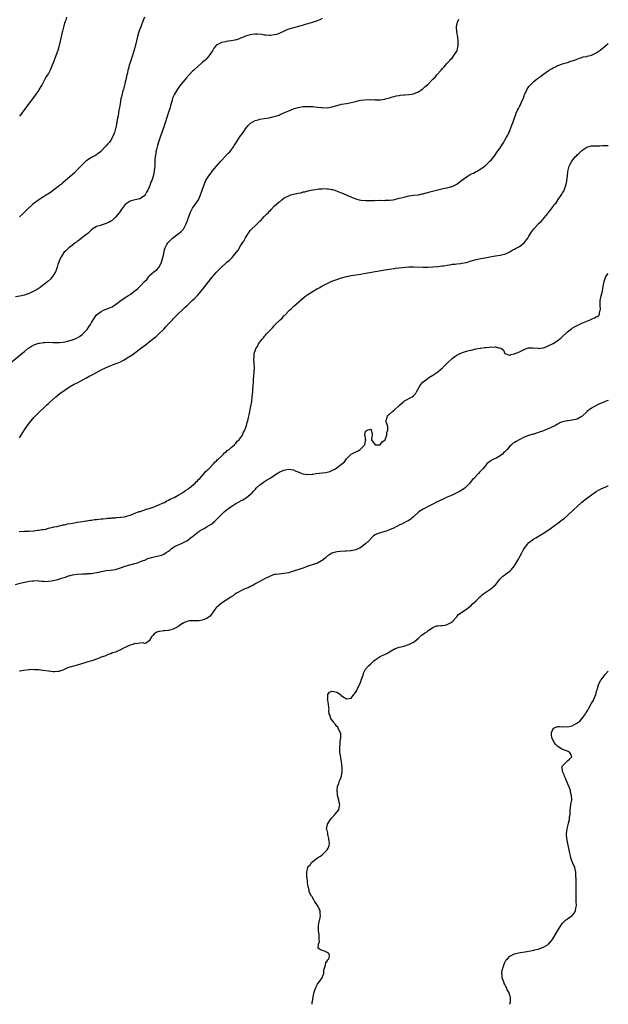
# Model space of a CAD drawing. Units: inches. Extents: x 2562000 to 2565000, y 1536000 to 1539000.
# Drawn here: x 2564755 to 2565000, y 1536000 to 1536410 of the extents above; entities that cross this region are included whole.
import ezdxf

# ---------------------------------------------------------------- set-up
doc = ezdxf.new("R2010")
doc.units = ezdxf.units.IN
doc.header["$MEASUREMENT"] = 0
doc.layers.add('LD25621536_10ft', color=140, linetype='Continuous')

msp = doc.modelspace()

# ---------------------------------------------------------------- linework, layer by layer
at = {"layer": 'LD25621536_10ft'}
for points, elevation in [([(2564751.1, 1536267), (2564755.9, 1536271), (2564757, 1536271.86), (2564758.5, 1536273), (2564758.8, 1536273.2), (2564760, 1536274), (2564761.3, 1536274.7), (2564763, 1536275.3), (2564763.32, 1536275.32), (2564765, 1536275.61), (2564765.59, 1536275.59), (2564767, 1536275.65), (2564769, 1536275.57), (2564769.58, 1536275.58), (2564771, 1536275.55), (2564771.62, 1536275.61), (2564773, 1536275.69), (2564773.87, 1536275.87), (2564775, 1536276.06), (2564776.52, 1536276.52), (2564777, 1536276.65), (2564778.64, 1536277.36), (2564779, 1536277.53), (2564779.92, 1536278.08), (2564781, 1536278.85), (2564781.17, 1536279), (2564783.11, 1536281), (2564783.89, 1536282.11), (2564784.49, 1536283), (2564785, 1536283.95), (2564786.15, 1536285.85), (2564787, 1536287.02), (2564789, 1536288.48), (2564790, 1536289), (2564792.14, 1536289.86), (2564793.54, 1536290.46), (2564795, 1536291.32), (2564797.18, 1536293), (2564799, 1536294.3), (2564799.43, 1536294.57), (2564800.02, 1536295), (2564801, 1536295.57), (2564803, 1536297.05), (2564804.14, 1536297.86), (2564805, 1536298.86), (2564805.08, 1536298.92), (2564805.14, 1536299), (2564807.02, 1536301), (2564808.05, 1536301.95), (2564808.78, 1536303), (2564809, 1536303.29), (2564810.87, 1536305), (2564811, 1536305.15), (2564812.17, 1536305.83), (2564813.07, 1536306.93), (2564814.04, 1536309), (2564814.48, 1536310.48), (2564814.68, 1536311), (2564815, 1536312.44), (2564815.11, 1536313), (2564815.49, 1536314.52), (2564815.62, 1536315), (2564816.34, 1536316.34), (2564816.66, 1536317), (2564816.81, 1536317.19), (2564817.77, 1536318.23), (2564818.61, 1536319), (2564821, 1536320.75), (2564821.27, 1536321), (2564822.23, 1536321.77), (2564823.2, 1536322.8), (2564823.62, 1536323.62), (2564824.4, 1536325), (2564825, 1536326.67), (2564825.22, 1536327.22), (2564826.13, 1536329.87), (2564827, 1536331.49), (2564828.08, 1536333), (2564829.43, 1536335), (2564830.31, 1536337), (2564830.94, 1536339), (2564831.65, 1536341), (2564832.59, 1536343), (2564833, 1536343.71), (2564833.82, 1536345), (2564834.36, 1536345.64), (2564835, 1536346.64), (2564835.29, 1536347), (2564837, 1536349.01), (2564838.75, 1536351), (2564839, 1536351.32), (2564841.74, 1536354.26), (2564842.5, 1536355), (2564843, 1536355.61), (2564843.97, 1536357), (2564844.37, 1536357.63), (2564845, 1536358.57), (2564845.26, 1536359), (2564846.6, 1536361), (2564848.02, 1536363), (2564849, 1536364.47), (2564850.1, 1536365.9), (2564851.05, 1536366.95), (2564853, 1536368.03), (2564854.34, 1536368.34), (2564855, 1536368.54), (2564856.83, 1536368.83), (2564858.82, 1536369.18), (2564860.46, 1536369.54), (2564861, 1536369.67), (2564862.03, 1536369.97), (2564863, 1536370.29), (2564863.51, 1536370.49), (2564865, 1536371.13), (2564867, 1536372.09), (2564869, 1536372.91), (2564871, 1536373.47), (2564873, 1536373.79), (2564875, 1536373.88), (2564876.16, 1536373.84), (2564877, 1536373.79), (2564877.69, 1536373.69), (2564879, 1536373.58), (2564880.58, 1536373.42), (2564881, 1536373.36), (2564883, 1536373.32), (2564884.46, 1536373.54), (2564885, 1536373.64), (2564887, 1536374.25), (2564887.58, 1536374.42), (2564889, 1536374.77), (2564891, 1536375.1), (2564893, 1536375.47), (2564893.68, 1536375.68), (2564895, 1536375.98), (2564896.29, 1536376.29), (2564897, 1536376.4), (2564898.6, 1536376.6), (2564900.7, 1536376.7), (2564901, 1536376.66), (2564902.68, 1536376.68), (2564903, 1536376.57), (2564904.65, 1536376.65), (2564905, 1536376.55), (2564907, 1536376.91), (2564907.26, 1536377), (2564909, 1536377.4), (2564910.21, 1536377.79), (2564911, 1536377.97), (2564911.76, 1536378.24), (2564913, 1536378.44), (2564913.44, 1536378.56), (2564915, 1536378.64), (2564915.29, 1536378.71), (2564917, 1536378.77), (2564917.17, 1536378.83), (2564918.25, 1536379), (2564919, 1536379.14), (2564919.22, 1536379.22), (2564921, 1536380), (2564922.59, 1536381), (2564922.81, 1536381.19), (2564923, 1536381.32), (2564923.86, 1536382.14), (2564924.84, 1536383), (2564927, 1536385.25), (2564927.92, 1536386.08), (2564928.6, 1536387), (2564930.49, 1536389), (2564931, 1536389.61), (2564931.69, 1536390.31), (2564932.32, 1536391), (2564933, 1536391.82), (2564934.05, 1536393), (2564934.46, 1536393.54), (2564935, 1536394.02), (2564935.41, 1536394.59), (2564935.78, 1536395), (2564937, 1536396.88), (2564937.05, 1536397), (2564937.37, 1536398.63), (2564937.47, 1536399), (2564937.51, 1536401), (2564937.33, 1536402.67), (2564936.96, 1536404.96), (2564936.88, 1536407), (2564937, 1536407.63), (2564937.31, 1536409), (2564937.84, 1536410.16)], 7680), ([(2564881, 1536410.45), (2564880.03, 1536409.97), (2564878.59, 1536409.41), (2564876.75, 1536408.75), (2564875, 1536408.28), (2564873.92, 1536407.92), (2564873, 1536407.73), (2564871.12, 1536407.12), (2564869, 1536406.58), (2564867, 1536406), (2564866.28, 1536405.72), (2564864.79, 1536405), (2564863, 1536404.26), (2564861.88, 1536403.88), (2564861, 1536403.63), (2564859.41, 1536403.41), (2564859, 1536403.39), (2564857.51, 1536403.51), (2564857, 1536403.57), (2564855.81, 1536403.81), (2564854, 1536404), (2564853, 1536403.98), (2564851.82, 1536403.82), (2564851, 1536403.67), (2564849, 1536403.06), (2564847.54, 1536402.46), (2564847, 1536402.27), (2564846.11, 1536401.89), (2564844.56, 1536401.44), (2564843, 1536401.14), (2564841.88, 1536401), (2564841, 1536400.85), (2564840.79, 1536400.79), (2564839, 1536400.44), (2564837.79, 1536399.79), (2564837, 1536399.47), (2564836.51, 1536399), (2564835.85, 1536398.15), (2564835.24, 1536397), (2564833.97, 1536395), (2564833.51, 1536394.49), (2564832.53, 1536393.47), (2564832.05, 1536393), (2564831, 1536392.12), (2564829, 1536390.39), (2564827.52, 1536389), (2564827, 1536388.49), (2564825.6, 1536387), (2564824.37, 1536385.63), (2564823.82, 1536385), (2564823, 1536384.02), (2564822.19, 1536383), (2564821, 1536381.41), (2564820.71, 1536381), (2564819.44, 1536379), (2564819.28, 1536378.72), (2564818.7, 1536377.3), (2564818.53, 1536376.53), (2564817.87, 1536374.13), (2564817.59, 1536373), (2564817, 1536371.33), (2564816.9, 1536371), (2564816.4, 1536369.6), (2564815.42, 1536366.58), (2564815, 1536365.38), (2564813.54, 1536361), (2564813, 1536359.43), (2564812.45, 1536357.55), (2564812.27, 1536357), (2564811.97, 1536355.97), (2564811.74, 1536355), (2564811.67, 1536354.33), (2564811.4, 1536353), (2564811.28, 1536351.28), (2564811.3, 1536350.7), (2564811.25, 1536349), (2564811.07, 1536347), (2564810.75, 1536345.25), (2564810.03, 1536343), (2564809.7, 1536342.3), (2564809.28, 1536341), (2564809, 1536340.31), (2564808.35, 1536339), (2564807.84, 1536338.16), (2564807.23, 1536337), (2564807, 1536336.68), (2564805, 1536335.35), (2564803.05, 1536334.95), (2564801.44, 1536334.56), (2564801, 1536334.41), (2564800.14, 1536333.86), (2564798.97, 1536333), (2564797.24, 1536330.76), (2564796.44, 1536329.56), (2564795, 1536327.72), (2564794.23, 1536327), (2564793.57, 1536326.43), (2564793, 1536326.02), (2564792.36, 1536325.64), (2564791, 1536325.08), (2564789, 1536324.48), (2564788.18, 1536324.18), (2564787, 1536323.82), (2564785.68, 1536323), (2564785, 1536322.53), (2564784.25, 1536321.75), (2564783.46, 1536321), (2564783, 1536320.63), (2564781.37, 1536319.37), (2564779.85, 1536318.15), (2564779, 1536317.6), (2564778.66, 1536317.34), (2564778.18, 1536317), (2564777, 1536316.08), (2564775.51, 1536315), (2564774.21, 1536313.79), (2564773.43, 1536313), (2564773, 1536312.4), (2564772.15, 1536311), (2564771.8, 1536310.2), (2564771.31, 1536309), (2564771, 1536308.06), (2564770.7, 1536307), (2564770.27, 1536305.73), (2564769.94, 1536305), (2564769, 1536303.45), (2564767.97, 1536302.03), (2564766.77, 1536301), (2564765, 1536299.51), (2564763.53, 1536298.47), (2564762.32, 1536297.68), (2564761, 1536296.91), (2564759, 1536295.91), (2564757.4, 1536295.4), (2564757, 1536295.24), (2564755.11, 1536294.89), (2564753.38, 1536294.62)], 7690), ([(2564774.56, 1536411), (2564774.2, 1536409.8), (2564773.87, 1536409), (2564773.38, 1536407.38), (2564773, 1536405.81), (2564772.86, 1536405.14), (2564772.75, 1536404.75), (2564771.96, 1536401), (2564771.38, 1536398.62), (2564770.88, 1536397.12), (2564769.79, 1536394.21), (2564769, 1536392.01), (2564768.62, 1536391), (2564767.76, 1536389), (2564767, 1536387.59), (2564766.64, 1536387), (2564765.98, 1536386.02), (2564764.37, 1536383), (2564763.86, 1536382.14), (2564763.22, 1536381), (2564763, 1536380.66), (2564761.84, 1536379), (2564761.48, 1536378.52), (2564760.34, 1536377), (2564759, 1536375.27), (2564757, 1536372.61), (2564755.54, 1536370.46), (2564755, 1536369.76)], 7710), ([(2564806.98, 1536411), (2564806.41, 1536409.59), (2564806.23, 1536409), (2564805.77, 1536407.77), (2564805.43, 1536407), (2564805, 1536406.09), (2564804.72, 1536405.28), (2564804.5, 1536404.5), (2564804.04, 1536403), (2564803.12, 1536398.88), (2564803, 1536398.47), (2564802.73, 1536397.27), (2564802.47, 1536396.47), (2564801.8, 1536394.2), (2564801, 1536392.1), (2564800.67, 1536391), (2564800.3, 1536389.7), (2564800.12, 1536389), (2564799.87, 1536387.87), (2564799.66, 1536387), (2564799.23, 1536385), (2564799, 1536384.08), (2564798.77, 1536383), (2564798.66, 1536382.66), (2564798.24, 1536381), (2564797.89, 1536379.89), (2564797.68, 1536379), (2564797.59, 1536378.41), (2564797.19, 1536377), (2564797, 1536376.02), (2564796.83, 1536375), (2564796.6, 1536373.4), (2564796.33, 1536372.33), (2564796.12, 1536371), (2564796.01, 1536369.99), (2564795.77, 1536369), (2564795.5, 1536367.5), (2564795.45, 1536367), (2564795.39, 1536366.61), (2564795.08, 1536365), (2564795, 1536364.67), (2564794.5, 1536363), (2564793.65, 1536361), (2564793, 1536359.88), (2564792.38, 1536359), (2564791.7, 1536358.3), (2564791, 1536357.39), (2564790.67, 1536357), (2564789, 1536355.28), (2564788.7, 1536355), (2564787.75, 1536354.25), (2564787, 1536353.7), (2564786.57, 1536353.43), (2564785.79, 1536353), (2564785, 1536352.59), (2564783, 1536351.37), (2564782.61, 1536351), (2564781, 1536349.6), (2564780.73, 1536349.27), (2564780.48, 1536349), (2564779, 1536347.48), (2564777.84, 1536346.16), (2564777, 1536345.48), (2564776.76, 1536345.24), (2564774.12, 1536343), (2564773, 1536342.04), (2564772.45, 1536341.55), (2564771.69, 1536341), (2564771, 1536340.45), (2564769.07, 1536339), (2564767.95, 1536338.05), (2564766.72, 1536337.29), (2564766.22, 1536337), (2564765, 1536336.16), (2564763.04, 1536335), (2564761, 1536333.44), (2564760.46, 1536333), (2564758.22, 1536331), (2564756.62, 1536329.38), (2564756.17, 1536329), (2564755, 1536327.88)], 7700), ([(2564755, 1536235.85), (2564755.73, 1536237), (2564757, 1536239.17), (2564758.27, 1536241), (2564759, 1536241.96), (2564759.87, 1536243), (2564761, 1536244.29), (2564761.65, 1536245), (2564763.63, 1536247), (2564765, 1536248.27), (2564766.39, 1536249.61), (2564767, 1536250.16), (2564767.42, 1536250.58), (2564770.17, 1536253), (2564770.62, 1536253.38), (2564771, 1536253.66), (2564771.72, 1536254.28), (2564772.7, 1536255), (2564773, 1536255.21), (2564775, 1536256.53), (2564776.52, 1536257.48), (2564777, 1536257.74), (2564777.79, 1536258.21), (2564779, 1536258.84), (2564781, 1536259.92), (2564782.91, 1536260.91), (2564784.32, 1536261.68), (2564785, 1536262), (2564786.7, 1536263), (2564789, 1536264.16), (2564790.72, 1536265), (2564793, 1536265.92), (2564795.21, 1536266.79), (2564795.67, 1536267), (2564797, 1536267.55), (2564798.21, 1536268.21), (2564799, 1536268.6), (2564800.47, 1536269.53), (2564801, 1536269.91), (2564801.68, 1536270.32), (2564803, 1536271.31), (2564805.37, 1536273), (2564807.45, 1536274.55), (2564807.98, 1536275), (2564809, 1536275.78), (2564810.78, 1536277.22), (2564811.92, 1536278.08), (2564813, 1536279.11), (2564814.86, 1536281), (2564815, 1536281.17), (2564815.93, 1536282.07), (2564817, 1536283.31), (2564818.62, 1536285), (2564819, 1536285.43), (2564819.8, 1536286.2), (2564821, 1536287.47), (2564822.78, 1536289.22), (2564823.83, 1536290.17), (2564824.7, 1536291), (2564826.88, 1536293), (2564827.96, 1536294.04), (2564829, 1536295.16), (2564830.6, 1536297), (2564831, 1536297.5), (2564831.69, 1536298.31), (2564832.24, 1536299), (2564833, 1536300.02), (2564833.79, 1536301), (2564834.3, 1536301.7), (2564835, 1536302.58), (2564837, 1536304.91), (2564838.02, 1536305.98), (2564839.05, 1536307), (2564841, 1536308.68), (2564841.33, 1536309), (2564842.25, 1536309.75), (2564843, 1536310.52), (2564843.27, 1536310.73), (2564843.45, 1536311), (2564845.13, 1536313), (2564845.97, 1536314.03), (2564847, 1536315.81), (2564847.82, 1536317), (2564848.27, 1536317.73), (2564849, 1536319.14), (2564850.19, 1536321), (2564850.52, 1536321.48), (2564851, 1536322.15), (2564851.43, 1536322.57), (2564851.8, 1536323), (2564853, 1536324.14), (2564853.95, 1536325), (2564855, 1536326.06), (2564855.53, 1536326.47), (2564855.96, 1536327), (2564857, 1536328.19), (2564857.83, 1536329), (2564858.43, 1536329.57), (2564859, 1536330.27), (2564859.41, 1536330.59), (2564859.75, 1536331), (2564861, 1536332.29), (2564863, 1536334.11), (2564863.55, 1536334.45), (2564864.15, 1536335), (2564865, 1536335.6), (2564866.32, 1536336.32), (2564867, 1536336.67), (2564867.88, 1536337), (2564869, 1536337.33), (2564870.39, 1536337.61), (2564871, 1536337.78), (2564872.05, 1536337.95), (2564873, 1536338.24), (2564873.7, 1536338.31), (2564875, 1536338.74), (2564875.26, 1536338.74), (2564876.15, 1536339), (2564877, 1536339.15), (2564877.2, 1536339.2), (2564879, 1536339.39), (2564879.49, 1536339.49), (2564881, 1536339.52), (2564881.62, 1536339.62), (2564883, 1536339.52), (2564883.56, 1536339.56), (2564885, 1536339.3), (2564885.27, 1536339.27), (2564886.15, 1536339), (2564887.51, 1536338.49), (2564889, 1536337.89), (2564890.93, 1536337.07), (2564892.41, 1536336.41), (2564895, 1536335.4), (2564895.3, 1536335.3), (2564896.3, 1536335), (2564897, 1536334.86), (2564897.14, 1536334.86), (2564899, 1536334.67), (2564899.28, 1536334.72), (2564902.66, 1536334.66), (2564903.22, 1536334.78), (2564905, 1536334.72), (2564905.23, 1536334.77), (2564907, 1536334.73), (2564907.22, 1536334.78), (2564909, 1536334.83), (2564910.38, 1536335), (2564911.12, 1536335.12), (2564913, 1536335.62), (2564913.79, 1536335.79), (2564915, 1536336.14), (2564917, 1536336.62), (2564918.92, 1536336.92), (2564921, 1536337.11), (2564922.59, 1536337.41), (2564923, 1536337.45), (2564924.16, 1536337.84), (2564925, 1536338.01), (2564925.72, 1536338.28), (2564929, 1536339.2), (2564931.8, 1536339.8), (2564933, 1536340), (2564934.4, 1536340.4), (2564935, 1536340.55), (2564936.66, 1536341.34), (2564937, 1536341.53), (2564937.86, 1536342.14), (2564941, 1536344.54), (2564941.74, 1536345), (2564943, 1536345.73), (2564943.89, 1536346.11), (2564945, 1536346.7), (2564945.22, 1536346.78), (2564947, 1536347.81), (2564948.82, 1536349.18), (2564950.76, 1536351), (2564951, 1536351.26), (2564952.48, 1536353), (2564953.53, 1536354.47), (2564955, 1536356.68), (2564956.5, 1536359), (2564957, 1536359.8), (2564957.69, 1536361), (2564958.14, 1536361.86), (2564959, 1536363.81), (2564959.92, 1536366.08), (2564960.28, 1536367), (2564961, 1536369.13), (2564961.54, 1536370.46), (2564961.73, 1536371), (2564962.27, 1536372.27), (2564962.62, 1536373), (2564962.76, 1536373.24), (2564963, 1536373.79), (2564963.45, 1536374.55), (2564964, 1536376), (2564964.65, 1536377.35), (2564965, 1536378.34), (2564965.19, 1536378.81), (2564965.26, 1536379), (2564966.25, 1536381), (2564967, 1536382.11), (2564967.72, 1536383), (2564969, 1536384.26), (2564969.91, 1536385), (2564970.55, 1536385.45), (2564971, 1536385.81), (2564971.72, 1536386.28), (2564972.63, 1536387), (2564974.05, 1536388.05), (2564975, 1536388.73), (2564975.43, 1536389), (2564976.42, 1536389.58), (2564977, 1536389.95), (2564977.75, 1536390.25), (2564979, 1536390.88), (2564981, 1536391.54), (2564981.9, 1536391.9), (2564983, 1536392.2), (2564984.81, 1536392.81), (2564985.52, 1536393), (2564986.62, 1536393.38), (2564988.04, 1536393.97), (2564989, 1536394.2), (2564989.55, 1536394.45), (2564991, 1536394.71), (2564991.2, 1536394.8), (2564993, 1536395.26), (2564995, 1536396.17), (2564996.23, 1536397), (2564996.67, 1536397.33), (2564999, 1536399.25), (2565000, 1536400.06)], 7670), ([(2564754.87, 1536196.87), (2564756.94, 1536196.94), (2564759, 1536197.06), (2564760.8, 1536197.2), (2564761, 1536197.2), (2564762.61, 1536197.39), (2564763, 1536197.4), (2564764.3, 1536197.7), (2564765, 1536197.74), (2564765.88, 1536197.88), (2564767, 1536198.2), (2564767.57, 1536198.43), (2564769, 1536198.68), (2564769.24, 1536198.76), (2564770.6, 1536199), (2564771, 1536199.11), (2564771.12, 1536199.12), (2564773, 1536199.58), (2564773.66, 1536199.66), (2564775, 1536200), (2564776.17, 1536200.17), (2564777, 1536200.38), (2564778.62, 1536200.62), (2564779, 1536200.71), (2564781.07, 1536201), (2564782.67, 1536201.33), (2564783, 1536201.34), (2564784.41, 1536201.59), (2564785, 1536201.61), (2564786.19, 1536201.81), (2564787, 1536201.86), (2564787.99, 1536202.01), (2564789, 1536202.1), (2564789.79, 1536202.21), (2564791, 1536202.3), (2564791.62, 1536202.38), (2564793, 1536202.47), (2564793.47, 1536202.53), (2564795, 1536202.61), (2564795.33, 1536202.67), (2564797, 1536202.77), (2564797.18, 1536202.82), (2564798.74, 1536203), (2564799.06, 1536203.06), (2564801, 1536203.7), (2564802.09, 1536204.09), (2564803, 1536204.49), (2564804.54, 1536205), (2564804.85, 1536205.15), (2564805.26, 1536205.26), (2564807.87, 1536206.13), (2564809, 1536206.44), (2564809.4, 1536206.6), (2564810.63, 1536207), (2564811.24, 1536207.24), (2564813, 1536208.03), (2564814.76, 1536208.76), (2564815.28, 1536209), (2564816.35, 1536209.65), (2564817, 1536209.91), (2564817.69, 1536210.31), (2564819, 1536210.86), (2564819.3, 1536211), (2564821, 1536211.97), (2564822.88, 1536213), (2564823, 1536213.08), (2564824.03, 1536213.97), (2564825, 1536214.51), (2564825.26, 1536214.74), (2564825.66, 1536215), (2564828.05, 1536217), (2564828.46, 1536217.54), (2564829, 1536217.92), (2564829.49, 1536218.51), (2564830.08, 1536219), (2564831.87, 1536221), (2564832.31, 1536221.69), (2564833, 1536222.23), (2564833.33, 1536222.67), (2564833.72, 1536223), (2564835.69, 1536225), (2564836.21, 1536225.79), (2564837, 1536226.34), (2564837.29, 1536226.71), (2564837.72, 1536227), (2564839, 1536228.24), (2564839.93, 1536229), (2564840.36, 1536229.64), (2564841, 1536230), (2564841.45, 1536230.55), (2564842.21, 1536231), (2564843, 1536231.78), (2564844.42, 1536233), (2564844.61, 1536233.39), (2564845, 1536233.65), (2564845.52, 1536234.48), (2564846.36, 1536235), (2564847, 1536235.93), (2564847.77, 1536237), (2564848, 1536238), (2564848.82, 1536239), (2564849.46, 1536241), (2564849.73, 1536242.27), (2564850, 1536243), (2564850.29, 1536244.29), (2564850.57, 1536245.43), (2564851.28, 1536249), (2564851.6, 1536251), (2564851.86, 1536253), (2564852.07, 1536255), (2564852.13, 1536256.13), (2564852.27, 1536257.73), (2564852.3, 1536259), (2564852.36, 1536260.36), (2564852.5, 1536261.5), (2564852.74, 1536265), (2564852.68, 1536267), (2564852.48, 1536268.48), (2564852.48, 1536269), (2564852.6, 1536269.4), (2564852.62, 1536271), (2564853, 1536272.06), (2564853.3, 1536273), (2564854.04, 1536273.96), (2564854.44, 1536275), (2564855.93, 1536277), (2564856.48, 1536277.52), (2564857, 1536278.22), (2564857.41, 1536278.59), (2564857.66, 1536279), (2564859, 1536280.43), (2564859.51, 1536281), (2564860.3, 1536281.7), (2564861, 1536282.54), (2564861.25, 1536282.75), (2564861.43, 1536283), (2564863, 1536284.58), (2564863.39, 1536285), (2564864.24, 1536285.76), (2564865, 1536286.65), (2564865.19, 1536286.81), (2564865.34, 1536287), (2564867.36, 1536289), (2564868.23, 1536289.77), (2564869, 1536290.51), (2564872.42, 1536293.58), (2564874.2, 1536295), (2564875, 1536295.56), (2564877.25, 1536297), (2564879, 1536298.01), (2564879.66, 1536298.34), (2564880.75, 1536299), (2564881.3, 1536299.29), (2564883, 1536300.15), (2564885, 1536301.09), (2564887, 1536301.86), (2564889, 1536302.48), (2564891, 1536303), (2564893, 1536303.44), (2564895, 1536303.77), (2564897, 1536304.06), (2564898.27, 1536304.27), (2564903, 1536305.15), (2564906.29, 1536305.71), (2564907, 1536305.81), (2564907.99, 1536306.01), (2564909, 1536306.14), (2564909.72, 1536306.28), (2564911, 1536306.41), (2564911.51, 1536306.49), (2564913, 1536306.63), (2564917, 1536307.04), (2564919, 1536307.13), (2564923, 1536306.96), (2564925, 1536306.97), (2564927, 1536307.05), (2564929, 1536307.19), (2564931, 1536307.42), (2564931.5, 1536307.5), (2564933, 1536307.77), (2564933.89, 1536307.89), (2564935, 1536308.12), (2564936.23, 1536308.23), (2564937, 1536308.35), (2564938.49, 1536308.49), (2564939, 1536308.55), (2564941, 1536308.89), (2564941.44, 1536309), (2564943, 1536309.53), (2564945, 1536310.16), (2564947, 1536310.59), (2564949.48, 1536311), (2564951.41, 1536311.41), (2564953, 1536311.68), (2564955, 1536311.91), (2564956.14, 1536312.14), (2564957, 1536312.35), (2564958.44, 1536313), (2564958.78, 1536313.22), (2564959, 1536313.3), (2564959.97, 1536314.03), (2564961, 1536314.49), (2564961.32, 1536314.68), (2564963, 1536315.53), (2564964.99, 1536317.01), (2564966.5, 1536319), (2564967, 1536319.83), (2564968.25, 1536321.75), (2564969, 1536322.86), (2564970.9, 1536325), (2564971, 1536325.1), (2564972.03, 1536325.97), (2564974.79, 1536329.21), (2564975, 1536329.54), (2564975.68, 1536330.32), (2564976.05, 1536331), (2564977, 1536332.24), (2564977.54, 1536333), (2564978.24, 1536333.76), (2564979.08, 1536335.08), (2564980.67, 1536337.33), (2564981, 1536337.91), (2564981.43, 1536338.57), (2564981.6, 1536339), (2564981.89, 1536339.89), (2564982.33, 1536341), (2564982.69, 1536342.69), (2564982.77, 1536343), (2564983.01, 1536345), (2564983.19, 1536346.81), (2564983.35, 1536347.35), (2564983.76, 1536349), (2564984.16, 1536349.84), (2564984.77, 1536351), (2564986.35, 1536353), (2564986.7, 1536353.3), (2564987, 1536353.64), (2564987.74, 1536354.26), (2564988.42, 1536355), (2564989, 1536355.54), (2564991, 1536356.87), (2564991.43, 1536357), (2564993, 1536357.39), (2564995, 1536357.51), (2564996.49, 1536357.51), (2564997.59, 1536357.59), (2564999.56, 1536357.56), (2565000, 1536357.54)], 7660), ([(2564753.26, 1536174.74), (2564755.31, 1536175.31), (2564757, 1536175.72), (2564757.94, 1536175.94), (2564759, 1536176.14), (2564760.34, 1536176.34), (2564761, 1536176.39), (2564762.4, 1536176.4), (2564763, 1536176.37), (2564764.23, 1536176.23), (2564765, 1536176.17), (2564766.11, 1536176.11), (2564767, 1536176.15), (2564768.3, 1536176.3), (2564769, 1536176.44), (2564771, 1536176.92), (2564772.59, 1536177.41), (2564773, 1536177.6), (2564774.09, 1536177.91), (2564775, 1536178.32), (2564775.56, 1536178.44), (2564777, 1536178.78), (2564779.06, 1536179.06), (2564781.27, 1536179.27), (2564783, 1536179.3), (2564783.32, 1536179.32), (2564785, 1536179.36), (2564787, 1536179.74), (2564787.95, 1536179.95), (2564789, 1536180.25), (2564790.49, 1536180.49), (2564791, 1536180.61), (2564792.75, 1536180.75), (2564795, 1536181.05), (2564797, 1536181.69), (2564799, 1536182.48), (2564799.39, 1536182.61), (2564803, 1536183.5), (2564803.7, 1536183.7), (2564805, 1536184.18), (2564806.91, 1536184.91), (2564807.13, 1536185), (2564808.41, 1536185.59), (2564809, 1536185.76), (2564809.94, 1536186.06), (2564811.56, 1536186.44), (2564813, 1536186.71), (2564814.14, 1536187), (2564815, 1536187.4), (2564816.08, 1536188.08), (2564817, 1536188.7), (2564817.44, 1536189), (2564818.22, 1536189.78), (2564819, 1536190.24), (2564819.42, 1536190.58), (2564821, 1536191.29), (2564821.47, 1536191.47), (2564823, 1536192.15), (2564824.64, 1536193), (2564825, 1536193.2), (2564825.95, 1536194.05), (2564827, 1536194.85), (2564829, 1536196.47), (2564829.79, 1536197), (2564831, 1536197.73), (2564831.82, 1536198.18), (2564833.1, 1536198.9), (2564835, 1536200.1), (2564836.12, 1536201), (2564836.58, 1536201.42), (2564837, 1536201.83), (2564837.56, 1536202.44), (2564839, 1536203.95), (2564840.14, 1536205), (2564841, 1536205.77), (2564843, 1536207.25), (2564843.74, 1536207.74), (2564845, 1536208.53), (2564846.61, 1536209.39), (2564847, 1536209.66), (2564847.9, 1536210.1), (2564849, 1536210.74), (2564849.42, 1536211), (2564851, 1536212.23), (2564851.74, 1536213), (2564852.38, 1536213.62), (2564853, 1536214.42), (2564853.56, 1536215), (2564855, 1536216.3), (2564855.9, 1536217), (2564856.58, 1536217.42), (2564857, 1536217.72), (2564857.81, 1536218.19), (2564858.98, 1536219), (2564862.19, 1536221), (2564863, 1536221.52), (2564864.05, 1536221.95), (2564865, 1536222.43), (2564865.49, 1536222.51), (2564867, 1536222.81), (2564869, 1536222.54), (2564870.02, 1536222.02), (2564871, 1536221.68), (2564872.53, 1536221), (2564872.87, 1536220.87), (2564873, 1536220.86), (2564874.59, 1536220.59), (2564876.73, 1536220.73), (2564877, 1536220.79), (2564878.48, 1536221), (2564881, 1536221.3), (2564882.5, 1536221.5), (2564883, 1536221.62), (2564884.14, 1536221.86), (2564885, 1536222.26), (2564886.47, 1536223), (2564887, 1536223.35), (2564888.58, 1536224.58), (2564889, 1536224.88), (2564890.17, 1536225.83), (2564891, 1536227.11), (2564892.99, 1536229.01), (2564895, 1536230.02), (2564895.66, 1536230.34), (2564896.73, 1536231), (2564898.75, 1536233), (2564899, 1536234.82), (2564899.07, 1536234.93), (2564899.16, 1536235), (2564899.12, 1536235.12), (2564899, 1536235.2), (2564898.79, 1536236.79), (2564898.71, 1536237), (2564898.69, 1536237.31), (2564899, 1536238.56), (2564899.27, 1536238.73), (2564899.63, 1536239), (2564901, 1536239.41), (2564901.31, 1536239.31), (2564901.31, 1536239), (2564901.69, 1536237.69), (2564901.68, 1536237), (2564901.52, 1536235.52), (2564901.52, 1536235), (2564903, 1536233.01), (2564904.98, 1536233.02), (2564905, 1536233.01), (2564905.84, 1536234.16), (2564907, 1536234.86), (2564907.09, 1536235), (2564907.15, 1536235.15), (2564907.79, 1536237), (2564907.88, 1536238.12), (2564908.22, 1536239), (2564908.31, 1536240.31), (2564908.09, 1536241), (2564907.52, 1536242.48), (2564907.48, 1536243), (2564907.8, 1536243.8), (2564908.08, 1536245), (2564908.58, 1536245.42), (2564909, 1536245.75), (2564910.36, 1536247), (2564911, 1536247.53), (2564912.81, 1536249.19), (2564913, 1536249.4), (2564913.9, 1536250.1), (2564914.87, 1536251), (2564915, 1536251.09), (2564915.22, 1536251.22), (2564918.45, 1536253), (2564919, 1536253.42), (2564919.84, 1536254.16), (2564920.21, 1536255), (2564921.23, 1536257), (2564921.98, 1536258.02), (2564922.78, 1536259), (2564923, 1536259.2), (2564925, 1536260.71), (2564925.36, 1536261), (2564927, 1536261.98), (2564929, 1536263.42), (2564930.96, 1536265), (2564931.96, 1536266.04), (2564933.01, 1536267), (2564935, 1536268.86), (2564936.2, 1536269.8), (2564937, 1536270.26), (2564937.44, 1536270.56), (2564938.38, 1536271), (2564939, 1536271.26), (2564939.35, 1536271.35), (2564941, 1536271.91), (2564942.17, 1536272.17), (2564943, 1536272.42), (2564945, 1536272.9), (2564946.75, 1536273.25), (2564947, 1536273.27), (2564948.5, 1536273.5), (2564949, 1536273.55), (2564950.37, 1536273.63), (2564951, 1536273.71), (2564952.38, 1536273.62), (2564953, 1536273.71), (2564954.73, 1536273.27), (2564955, 1536273.3), (2564955.57, 1536273), (2564956.34, 1536272.34), (2564956.97, 1536271), (2564957, 1536270.96), (2564958.43, 1536270.43), (2564959, 1536270.32), (2564959.39, 1536270.61), (2564961, 1536270.9), (2564961.06, 1536270.94), (2564961.25, 1536271), (2564963, 1536271.73), (2564965, 1536272.66), (2564965.98, 1536273), (2564966.72, 1536273.28), (2564967, 1536273.37), (2564968.62, 1536273.38), (2564970.85, 1536273.15), (2564971, 1536273.12), (2564972.66, 1536273.34), (2564973, 1536273.35), (2564974.18, 1536273.82), (2564975, 1536274.11), (2564977, 1536275.18), (2564979, 1536276.45), (2564979.76, 1536277), (2564980.45, 1536277.55), (2564983, 1536279.98), (2564984.7, 1536281.3), (2564985, 1536281.5), (2564985.94, 1536282.06), (2564987, 1536282.62), (2564987.84, 1536283), (2564989, 1536283.62), (2564991, 1536284.48), (2564992.5, 1536285), (2564993, 1536285.26), (2564994.21, 1536285.79), (2564995, 1536286.2), (2564995.55, 1536286.45), (2564996.22, 1536287), (2564996.51, 1536288.51), (2564996.68, 1536289), (2564996.69, 1536289.31), (2564996.56, 1536291), (2564996.65, 1536292.65), (2564996.68, 1536293), (2564997.07, 1536295), (2564997.54, 1536297), (2564997.79, 1536298.21), (2564998.33, 1536301), (2564999.02, 1536303), (2565000, 1536304.36)], 7650), ([(2565000, 1536251.47), (2564999, 1536251.07), (2564998.86, 1536251), (2564997.49, 1536250.51), (2564997, 1536250.28), (2564996.09, 1536249.91), (2564995, 1536249.27), (2564994.81, 1536249.19), (2564994.53, 1536249), (2564993, 1536248.17), (2564991.12, 1536246.88), (2564991, 1536246.73), (2564989, 1536244.79), (2564988.44, 1536244.44), (2564987, 1536243.61), (2564985, 1536243.17), (2564983.37, 1536243), (2564983, 1536242.98), (2564981, 1536242.57), (2564979.89, 1536242.11), (2564979, 1536241.62), (2564978.57, 1536241.43), (2564978, 1536241), (2564976.01, 1536240.01), (2564973.66, 1536239), (2564973, 1536238.76), (2564971.67, 1536238.33), (2564971, 1536238.07), (2564970.16, 1536237.84), (2564969, 1536237.45), (2564968.62, 1536237.38), (2564967, 1536236.91), (2564966.84, 1536236.84), (2564965, 1536236.2), (2564962.95, 1536235), (2564961.65, 1536234.35), (2564961, 1536233.9), (2564960.37, 1536233.63), (2564959.7, 1536233), (2564959, 1536232.4), (2564957.88, 1536231), (2564957, 1536230.05), (2564956.44, 1536229.56), (2564955.95, 1536229), (2564955, 1536228.35), (2564953.61, 1536227.61), (2564951.44, 1536226.56), (2564951, 1536226.22), (2564950.23, 1536225.77), (2564949.48, 1536225), (2564949, 1536224.49), (2564947.74, 1536223), (2564947, 1536222.07), (2564946.47, 1536221.53), (2564946.03, 1536221), (2564944.1, 1536219), (2564943.52, 1536218.48), (2564943, 1536217.78), (2564942.6, 1536217.4), (2564942.38, 1536217), (2564941, 1536215.56), (2564940.4, 1536215), (2564939, 1536214.08), (2564938.3, 1536213.7), (2564937, 1536212.95), (2564935, 1536212.04), (2564933, 1536211.19), (2564932.59, 1536211), (2564931.54, 1536210.46), (2564931, 1536210.22), (2564928.84, 1536209.16), (2564927, 1536208.21), (2564925, 1536207.3), (2564924.42, 1536207), (2564923.52, 1536206.48), (2564923, 1536206.22), (2564922.24, 1536205.76), (2564921.17, 1536205), (2564919, 1536203.03), (2564917.91, 1536202.09), (2564917, 1536201.5), (2564916.05, 1536201), (2564915, 1536200.48), (2564913.94, 1536199.94), (2564913, 1536199.5), (2564912.06, 1536199), (2564911.35, 1536198.65), (2564911, 1536198.46), (2564909.97, 1536197.97), (2564909, 1536197.53), (2564907.51, 1536197), (2564907, 1536196.85), (2564905, 1536196.38), (2564903.87, 1536195.87), (2564903, 1536195.53), (2564902.32, 1536195), (2564901.63, 1536194.37), (2564900.31, 1536193), (2564899, 1536191.76), (2564897.93, 1536191), (2564897, 1536190.23), (2564895, 1536189.18), (2564893, 1536188.78), (2564892.8, 1536188.8), (2564891, 1536188.69), (2564890.7, 1536188.7), (2564888.56, 1536188.56), (2564887, 1536188.4), (2564885, 1536187.83), (2564883.69, 1536187), (2564883.29, 1536186.71), (2564883, 1536186.53), (2564882.22, 1536185.78), (2564881, 1536184.83), (2564880.62, 1536184.62), (2564879, 1536183.62), (2564875, 1536182.4), (2564874.01, 1536181.99), (2564873, 1536181.66), (2564872.54, 1536181.46), (2564869, 1536180.31), (2564868.05, 1536180.05), (2564867, 1536179.72), (2564865, 1536179.32), (2564863, 1536179.16), (2564861.66, 1536179), (2564861, 1536178.9), (2564859, 1536178.17), (2564858.25, 1536177.75), (2564857, 1536177.22), (2564855, 1536176.11), (2564853.12, 1536175.12), (2564852.91, 1536175), (2564851.76, 1536174.24), (2564851, 1536173.94), (2564850.39, 1536173.61), (2564848.8, 1536173), (2564845, 1536171.05), (2564844.92, 1536171), (2564843.92, 1536170.08), (2564843, 1536169.63), (2564842.65, 1536169.35), (2564842.04, 1536169), (2564841, 1536168.24), (2564839.01, 1536167), (2564836.86, 1536165.14), (2564836.68, 1536165), (2564835.88, 1536163.88), (2564834.38, 1536161.62), (2564833.49, 1536161), (2564833, 1536160.69), (2564831, 1536159.9), (2564829.72, 1536159.72), (2564829, 1536159.62), (2564827, 1536159.73), (2564825.68, 1536159.68), (2564825, 1536159.57), (2564823.65, 1536159), (2564823.25, 1536158.75), (2564823, 1536158.67), (2564820.89, 1536157.11), (2564819, 1536156.18), (2564817, 1536155.7), (2564815.49, 1536155.49), (2564815, 1536155.46), (2564813.26, 1536155.26), (2564813, 1536155.25), (2564812.18, 1536155), (2564811.41, 1536154.59), (2564811, 1536154.23), (2564810.48, 1536153.52), (2564809.88, 1536153), (2564809, 1536151.31), (2564808.51, 1536151), (2564807.64, 1536150.36), (2564807, 1536150.25), (2564806.47, 1536150.47), (2564805, 1536150.41), (2564803.86, 1536150.14), (2564803, 1536150.24), (2564802.2, 1536149.8), (2564801, 1536149.58), (2564800.66, 1536149.34), (2564799.8, 1536149), (2564799, 1536148.6), (2564798.25, 1536148.25), (2564797, 1536147.57), (2564795.75, 1536147), (2564795, 1536146.68), (2564793.72, 1536146.28), (2564793, 1536145.93), (2564792.26, 1536145.74), (2564791, 1536145.18), (2564790.54, 1536145), (2564789, 1536144.52), (2564788.13, 1536144.13), (2564787, 1536143.75), (2564785.13, 1536143), (2564783.43, 1536142.57), (2564782.13, 1536142.13), (2564780.37, 1536141.63), (2564779, 1536141.18), (2564777, 1536140.67), (2564776.47, 1536140.47), (2564775, 1536140.05), (2564773, 1536139.17), (2564772.51, 1536139), (2564771.36, 1536138.64), (2564771, 1536138.58), (2564769.53, 1536138.47), (2564769, 1536138.47), (2564767, 1536138.67), (2564764.72, 1536139), (2564763, 1536139.21), (2564761.32, 1536139.32), (2564761, 1536139.36), (2564759.27, 1536139.27), (2564759, 1536139.27), (2564756.61, 1536139), (2564755.24, 1536138.76), (2564755, 1536138.78)], 7640), ([(2564876.77, 1536000), (2564876.79, 1536000.79), (2564876.82, 1536001), (2564876.86, 1536001.14), (2564877.12, 1536003.12), (2564877.56, 1536005), (2564877.83, 1536005.83), (2564878.25, 1536007), (2564879, 1536008.4), (2564880.08, 1536009.92), (2564880.99, 1536011), (2564881.61, 1536013), (2564881.68, 1536014.32), (2564881.85, 1536015), (2564882.39, 1536016.39), (2564882.44, 1536017), (2564882.44, 1536017.56), (2564883, 1536018.02), (2564883.33, 1536018.67), (2564883.69, 1536019), (2564884.01, 1536020.01), (2564883.88, 1536021), (2564883, 1536021.51), (2564881.88, 1536022.12), (2564881, 1536022.44), (2564879.87, 1536023), (2564879.31, 1536023.31), (2564879.47, 1536025), (2564879.8, 1536026.2), (2564879.66, 1536027), (2564879.62, 1536027.62), (2564879.65, 1536029), (2564879.47, 1536030.53), (2564879.44, 1536031), (2564879.47, 1536031.47), (2564879.44, 1536033), (2564879.68, 1536034.32), (2564880.07, 1536036.07), (2564880.23, 1536037), (2564880.12, 1536037.87), (2564880.04, 1536039), (2564879.69, 1536039.69), (2564879.11, 1536041), (2564879, 1536041.21), (2564877.78, 1536043), (2564877.53, 1536043.53), (2564876.73, 1536044.73), (2564876.5, 1536045), (2564876, 1536046), (2564875.57, 1536047), (2564875.53, 1536047.53), (2564875.14, 1536049), (2564875, 1536049.62), (2564874.86, 1536051), (2564874.64, 1536052.64), (2564874.62, 1536053), (2564874.58, 1536055), (2564874.9, 1536057), (2564875, 1536057.26), (2564875.94, 1536058.06), (2564876.46, 1536059), (2564878.99, 1536061), (2564880.27, 1536061.73), (2564881, 1536062.3), (2564881.36, 1536062.64), (2564883, 1536064.34), (2564883.48, 1536065), (2564883.89, 1536066.11), (2564883.97, 1536067), (2564883.83, 1536067.83), (2564883.76, 1536069), (2564883.34, 1536070.66), (2564883.27, 1536071), (2564883.25, 1536071.25), (2564882.86, 1536072.86), (2564882.8, 1536073), (2564883.09, 1536074.91), (2564883.11, 1536075), (2564884.47, 1536077), (2564885, 1536077.63), (2564886.26, 1536079), (2564887, 1536080.06), (2564887.81, 1536081), (2564888.06, 1536081.94), (2564888.3, 1536083), (2564888, 1536084), (2564887.83, 1536085), (2564887.32, 1536087), (2564887.34, 1536087.34), (2564887.2, 1536089), (2564887.36, 1536090.64), (2564887.92, 1536091.92), (2564888.17, 1536093), (2564888.37, 1536093.63), (2564889, 1536094.99), (2564889.21, 1536097), (2564889.25, 1536098.75), (2564889.03, 1536101), (2564888.36, 1536104.36), (2564888.33, 1536105), (2564888.34, 1536105.66), (2564888.29, 1536107), (2564888.45, 1536108.45), (2564888.49, 1536109), (2564888.48, 1536109.52), (2564888.69, 1536111), (2564888.65, 1536112.65), (2564888.56, 1536113), (2564888.02, 1536113.98), (2564887.64, 1536115), (2564887.41, 1536115.41), (2564887, 1536115.67), (2564886.47, 1536116.47), (2564885.98, 1536117), (2564885.67, 1536117.67), (2564885, 1536118.4), (2564884.53, 1536119), (2564884.25, 1536120.25), (2564883.84, 1536121), (2564883.74, 1536122.26), (2564883.79, 1536123), (2564883.65, 1536123.65), (2564883.56, 1536125), (2564883.3, 1536126.7), (2564883.22, 1536127), (2564883.27, 1536127.27), (2564883.3, 1536129), (2564883.98, 1536130.02), (2564885, 1536130.34), (2564885.74, 1536130.26), (2564887, 1536129.92), (2564888.55, 1536129), (2564888.72, 1536128.72), (2564889, 1536128.52), (2564889.82, 1536127.82), (2564891, 1536127.21), (2564891.26, 1536127.26), (2564893, 1536127.41), (2564894.17, 1536129), (2564894.57, 1536129.43), (2564895.38, 1536130.62), (2564895.47, 1536131), (2564895.82, 1536131.82), (2564896.41, 1536133), (2564897, 1536134.45), (2564897.18, 1536134.82), (2564897.23, 1536135), (2564897.98, 1536137), (2564898.16, 1536137.84), (2564898.7, 1536139), (2564899, 1536139.53), (2564900.15, 1536141), (2564901, 1536141.63), (2564902.44, 1536143), (2564903, 1536143.4), (2564905, 1536144.78), (2564905.38, 1536145), (2564907.87, 1536146.13), (2564909, 1536146.83), (2564911, 1536147.97), (2564913, 1536148.68), (2564914.35, 1536149), (2564915, 1536149.18), (2564916.38, 1536149.62), (2564917, 1536149.77), (2564919, 1536150.74), (2564919.33, 1536151), (2564921, 1536152.45), (2564922.33, 1536153.67), (2564923, 1536154.12), (2564923.5, 1536154.5), (2564924.3, 1536155), (2564925, 1536155.6), (2564927, 1536156.93), (2564927.21, 1536157), (2564928.47, 1536157.53), (2564929, 1536157.55), (2564930.29, 1536157.71), (2564931, 1536157.66), (2564932.07, 1536157.93), (2564933, 1536158.08), (2564934.66, 1536159), (2564935, 1536159.32), (2564936.68, 1536161), (2564936.77, 1536161.23), (2564937, 1536161.52), (2564937.71, 1536162.29), (2564938.69, 1536163), (2564939, 1536163.28), (2564941, 1536164.58), (2564943, 1536166.04), (2564943.41, 1536166.59), (2564945, 1536168.04), (2564946.42, 1536169.58), (2564947, 1536169.97), (2564947.51, 1536170.49), (2564948.26, 1536171), (2564949, 1536171.57), (2564951.11, 1536173), (2564952.16, 1536173.84), (2564953.16, 1536174.84), (2564954.85, 1536177), (2564955.92, 1536178.08), (2564957, 1536178.88), (2564957.15, 1536179), (2564959, 1536180.31), (2564959.67, 1536181), (2564961, 1536182.62), (2564961.16, 1536182.84), (2564962.41, 1536185), (2564962.59, 1536185.41), (2564963, 1536186.14), (2564963.29, 1536186.71), (2564963.98, 1536187.98), (2564964.67, 1536189.33), (2564965, 1536189.8), (2564965.96, 1536191), (2564967, 1536192.22), (2564969, 1536193.81), (2564969.78, 1536194.22), (2564973, 1536196.11), (2564975, 1536197.43), (2564975.93, 1536198.07), (2564979, 1536200.29), (2564981, 1536201.8), (2564981.66, 1536202.34), (2564983, 1536203.51), (2564985.84, 1536206.16), (2564987, 1536207.29), (2564988.96, 1536209.04), (2564991.46, 1536211), (2564993, 1536212.15), (2564995, 1536213.57), (2564995.93, 1536214.07), (2564997, 1536214.7), (2564999, 1536215.53), (2564999.83, 1536215.83), (2565000, 1536215.89)], 7630), ([(2564958.9, 1536000), (2564959, 1536000.22), (2564959.3, 1536001), (2564959.24, 1536002.76), (2564959.26, 1536003), (2564959.19, 1536003.19), (2564959, 1536003.86), (2564958.69, 1536004.69), (2564958.64, 1536005), (2564957.97, 1536005.97), (2564957.7, 1536007), (2564957.41, 1536007.41), (2564957, 1536008.26), (2564956.73, 1536008.73), (2564956.66, 1536009), (2564955.87, 1536011), (2564955.84, 1536011.84), (2564955.69, 1536013), (2564955.88, 1536014.12), (2564956.12, 1536015), (2564956.73, 1536016.73), (2564956.86, 1536017.14), (2564957, 1536017.45), (2564957.54, 1536018.46), (2564957.99, 1536019), (2564959, 1536020.11), (2564960.97, 1536021.03), (2564962.59, 1536021.41), (2564966.04, 1536022.04), (2564967.69, 1536022.31), (2564969, 1536022.59), (2564969.35, 1536022.65), (2564970.88, 1536023), (2564973, 1536023.85), (2564975, 1536024.93), (2564975.11, 1536025), (2564975.98, 1536026.02), (2564976.72, 1536027), (2564978.34, 1536029.66), (2564979.14, 1536031), (2564980.37, 1536033), (2564980.64, 1536033.36), (2564981, 1536033.74), (2564981.58, 1536034.42), (2564982.21, 1536035), (2564983, 1536035.58), (2564985.02, 1536037), (2564985.91, 1536038.09), (2564986.41, 1536039), (2564986.66, 1536040.66), (2564986.73, 1536041), (2564986.69, 1536043), (2564986.64, 1536044.64), (2564986.67, 1536045.33), (2564986.59, 1536048.59), (2564986.61, 1536049.39), (2564986.57, 1536051), (2564986.57, 1536052.57), (2564986.56, 1536053), (2564986.51, 1536053.49), (2564986.49, 1536055), (2564986.26, 1536056.26), (2564986.02, 1536057), (2564985.06, 1536059.06), (2564984.52, 1536060.52), (2564984.41, 1536061), (2564984.24, 1536061.76), (2564983.93, 1536063), (2564983.12, 1536067), (2564982.76, 1536069), (2564982.61, 1536071), (2564982.82, 1536073), (2564983.26, 1536074.74), (2564983.47, 1536075.47), (2564983.84, 1536077), (2564983.89, 1536078.11), (2564984.09, 1536079), (2564984.18, 1536080.18), (2564984.14, 1536081), (2564984.42, 1536083), (2564984.71, 1536084.71), (2564984.79, 1536085), (2564984.82, 1536085.18), (2564984.71, 1536087), (2564984.29, 1536088.29), (2564984.21, 1536089), (2564983.8, 1536090.2), (2564983.36, 1536091.36), (2564982.74, 1536092.74), (2564982.64, 1536093), (2564982.16, 1536094.16), (2564981.77, 1536095), (2564981.59, 1536095.59), (2564980.94, 1536097), (2564980.85, 1536099), (2564981, 1536099.25), (2564982.56, 1536101), (2564983, 1536101.39), (2564983.87, 1536102.13), (2564984.77, 1536103), (2564984.23, 1536104.23), (2564983.84, 1536105), (2564983, 1536105.42), (2564981, 1536106.16), (2564979.43, 1536107), (2564979, 1536107.28), (2564978.19, 1536108.19), (2564977.54, 1536109), (2564977, 1536109.94), (2564976.57, 1536111), (2564976.39, 1536112.39), (2564976.36, 1536113), (2564976.52, 1536113.48), (2564977, 1536114.74), (2564977.11, 1536114.89), (2564977.26, 1536115), (2564979, 1536115.67), (2564979.67, 1536115.67), (2564981, 1536115.55), (2564981.61, 1536115.61), (2564983, 1536115.48), (2564983.74, 1536115.74), (2564985, 1536115.99), (2564986.97, 1536117.03), (2564988.14, 1536117.86), (2564989, 1536118.92), (2564989.08, 1536119), (2564990.54, 1536121), (2564990.72, 1536121.28), (2564991, 1536121.85), (2564991.47, 1536122.53), (2564991.7, 1536123), (2564992.87, 1536125.13), (2564993.68, 1536126.32), (2564994.04, 1536127), (2564994.84, 1536129), (2564995.24, 1536130.76), (2564995.3, 1536131), (2564995.47, 1536131.47), (2564995.89, 1536133), (2564996.22, 1536133.78), (2564996.92, 1536135), (2564997, 1536135.11), (2564998.69, 1536137.31), (2565000, 1536138.69)], 7620)]:
    msp.add_lwpolyline(points, dxfattribs=dict(at, elevation=elevation))

doc.saveas('drawing.dxf')
